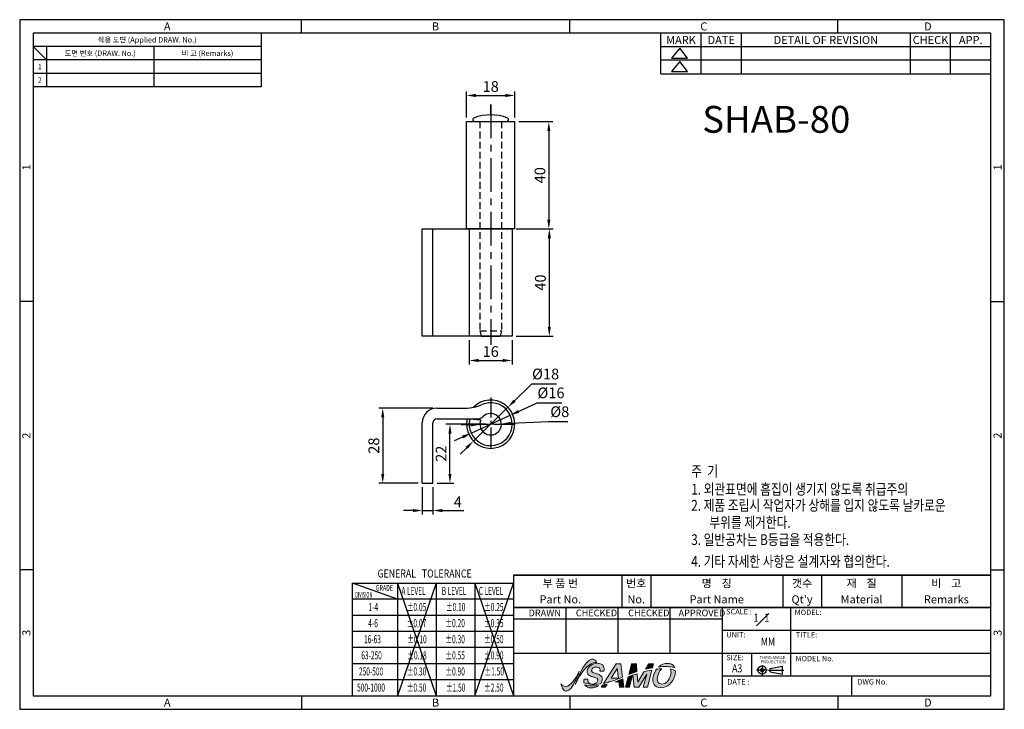
# Model space of a CAD drawing. Extents: x 0 to 367, y 0 to 257.
import ezdxf
from ezdxf.enums import TextEntityAlignment as Align

# ---------------------------------------------------------------- set-up
doc = ezdxf.new("R2010")
doc.units = 0
doc.header["$LTSCALE"] = 10
doc.header["$MEASUREMENT"] = 0
for name, pattern in [('AUSGEZOGEN', [0]), ('CENTER', [2, 1.25, -0.25, 0.25, -0.25]), ('CENTER2', [1.125, 0.75, -0.125, 0.125, -0.125]), ('HIDDEN', [0.375, 0.25, -0.125])]:
    doc.linetypes.add(name, pattern=pattern)
doc.layers.get('0').update_dxf_attribs({"linetype": 'CONTINUOUS'})
doc.layers.get('Defpoints').update_dxf_attribs({"linetype": 'CONTINUOUS'})
doc.layers.add('레이어 1', color=7, linetype='CONTINUOUS', lineweight=0)
doc.styles.get("Standard").update_dxf_attribs({"font": 'BareunDotum1.ttf', "width": 0.8})
doc.styles.add('style1', font='gulim.ttc')
doc.styles.add('TXT', font='simplex.shx', dxfattribs={"bigfont": 'whgtxt.shx'})
doc.dimstyles.get("Standard").update_dxf_attribs({"dimtxt": 2.5, "dimasz": 2.5, "dimexe": 1, "dimexo": 1, "dimgap": 0.8, "dimtad": 1, "dimtoh": 1, "dimdec": 4, "dimdsep": 46, "dimtxsty": 'Standard', "dimcen": 0, "dimclrd": 6, "dimclre": 6, "dimazin": 2, "dimtfac": 1, "dimtdec": 4, "dimtmove": 0, "dimatfit": 3, "dimfxl": 1, "dimtolj": 1, "dimtzin": 0, "dimarcsym": 0})

# ---------------------------------------------------------------- blocks, each defined once
blk = doc.blocks.new('*D1')
at = {"color": 6, "lineweight": -2}
for p, q in [((154.05, 112.25), (133.82, 112.25)), ((135.32, 108.75), (135.32, 87.75)), ((148.55, 84.25), (133.82, 84.25))]:
    blk.add_line(p, q, dxfattribs=at)
at = {"color": 6}
for points in [[(135.9, 108.75), (134.73, 108.75), (135.32, 112.25)], [(134.73, 87.75), (135.9, 87.75), (135.32, 84.25)]]:
    blk.add_solid(points, dxfattribs=at)
at = {"layer": 'Defpoints', "color": 0}
for p in [(155.55, 112.25), (135.32, 84.25), (150.05, 84.25)]:
    blk.add_point(p, dxfattribs=at)
at = {"color": 0, "insert": (131.99, 98.25), "char_height": 4, "attachment_point": 5, "rotation": 90}
blk.add_mtext('\\A1;28', dxfattribs=at)
blk = doc.blocks.new('_DotSmall')
at = {"color": 0, "linetype": 'ByBlock', "const_width": 0.5}
blk.add_lwpolyline([(-0.0625, 0, 1), (0.0625, 0, 1)], format="xyb", close=True, dxfattribs=at)
blk = doc.blocks.new('*D2')
at = {"color": 6, "lineweight": -2}
for p, q in [((150.05, 82.75), (150.05, 72.57)), ((154.05, 82.75), (154.05, 72.57)), ((146.55, 74.07), (143.05, 74.07)), ((150.05, 74.07), (154.05, 74.07)), ((157.55, 74.07), (165.6, 74.07))]:
    blk.add_line(p, q, dxfattribs=at)
at = {"color": 6}
for points in [[(146.55, 73.48), (146.55, 74.65), (150.05, 74.07)], [(157.55, 74.65), (157.55, 73.48), (154.05, 74.07)]]:
    blk.add_solid(points, dxfattribs=at)
at = {"layer": 'Defpoints', "color": 0}
for p in [(150.05, 84.25), (154.05, 84.25), (154.05, 74.07)]:
    blk.add_point(p, dxfattribs=at)
at = {"color": 0, "insert": (163.33, 77.32), "char_height": 4, "attachment_point": 5}
blk.add_mtext('\\A1;4', dxfattribs=at)
blk = doc.blocks.new('*D3')
at = {"color": 6, "lineweight": -2}
for p, q in [((186.05, 219.03), (198.73, 219.03)), ((197.23, 215.53), (197.23, 182.53)), ((186.05, 179.03), (198.73, 179.03))]:
    blk.add_line(p, q, dxfattribs=at)
at = {"color": 6}
for points in [[(197.81, 215.53), (196.65, 215.53), (197.23, 219.03)], [(196.65, 182.53), (197.81, 182.53), (197.23, 179.03)]]:
    blk.add_solid(points, dxfattribs=at)
at = {"layer": 'Defpoints', "color": 0}
for p in [(184.55, 219.03), (184.55, 179.03), (197.23, 179.03)]:
    blk.add_point(p, dxfattribs=at)
at = {"color": 0, "insert": (193.9, 199.03), "char_height": 4, "attachment_point": 5, "rotation": 90}
blk.add_mtext('\\A1;40', dxfattribs=at)
blk = doc.blocks.new('*D4')
at = {"color": 6, "lineweight": -2}
for p, q in [((185.05, 179.03), (198.9, 179.03)), ((197.4, 175.53), (197.4, 142.53)), ((185.05, 139.03), (198.9, 139.03))]:
    blk.add_line(p, q, dxfattribs=at)
at = {"color": 6}
for points in [[(197.99, 175.53), (196.82, 175.53), (197.4, 179.03)], [(196.82, 142.53), (197.99, 142.53), (197.4, 139.03)]]:
    blk.add_solid(points, dxfattribs=at)
at = {"layer": 'Defpoints', "color": 0}
for p in [(183.55, 179.03), (183.55, 139.03), (197.4, 139.03)]:
    blk.add_point(p, dxfattribs=at)
at = {"color": 0, "insert": (194.08, 159.03), "char_height": 4, "attachment_point": 5, "rotation": 90}
blk.add_mtext('\\A1;40', dxfattribs=at)
blk = doc.blocks.new('*D5')
at = {"color": 6, "lineweight": -2}
for p, q in [((166.55, 220.53), (166.55, 230.26)), ((170.05, 228.76), (181.05, 228.76)), ((184.55, 220.53), (184.55, 230.26))]:
    blk.add_line(p, q, dxfattribs=at)
at = {"color": 6}
for points in [[(170.05, 229.35), (170.05, 228.18), (166.55, 228.76)], [(181.05, 228.18), (181.05, 229.35), (184.55, 228.76)]]:
    blk.add_solid(points, dxfattribs=at)
at = {"layer": 'Defpoints', "color": 0}
for p in [(184.55, 228.76), (166.55, 219.03), (184.55, 219.03)]:
    blk.add_point(p, dxfattribs=at)
at = {"color": 0, "insert": (175.55, 232.09), "char_height": 4, "attachment_point": 5}
blk.add_mtext('\\A1;18', dxfattribs=at)
blk = doc.blocks.new('*D6')
at = {"color": 6, "lineweight": -2}
for p, q in [((167.55, 137.53), (167.55, 128.5)), ((183.55, 137.53), (183.55, 128.5)), ((171.05, 130), (180.05, 130))]:
    blk.add_line(p, q, dxfattribs=at)
at = {"color": 6}
for points in [[(171.05, 130.58), (171.05, 129.42), (167.55, 130)], [(180.05, 129.42), (180.05, 130.58), (183.55, 130)]]:
    blk.add_solid(points, dxfattribs=at)
at = {"layer": 'Defpoints', "color": 0}
for p in [(167.55, 139.03), (183.55, 139.03), (183.55, 130)]:
    blk.add_point(p, dxfattribs=at)
at = {"color": 0, "insert": (175.55, 133.33), "char_height": 4, "attachment_point": 5}
blk.add_mtext('\\A1;16', dxfattribs=at)
blk = doc.blocks.new('*D7')
at = {"color": 6, "lineweight": -2}
for p, q in [((190.73, 121.15), (184.47, 115.01)), ((200.14, 121.15), (190.73, 121.15)), ((169.13, 99.95), (181.98, 112.56)), ((166.63, 97.5), (164.13, 95.05))]:
    blk.add_line(p, q, dxfattribs=at)
at = {"color": 6}
for points in [[(184.06, 115.43), (184.88, 114.59), (181.98, 112.56)], [(167.04, 97.08), (166.22, 97.91), (169.13, 99.95)]]:
    blk.add_solid(points, dxfattribs=at)
at = {"layer": 'Defpoints', "color": 0}
for p in [(181.98, 112.56), (169.13, 99.95)]:
    blk.add_point(p, dxfattribs=at)
at = {"color": 0, "insert": (196.03, 124.96), "char_height": 4, "attachment_point": 5}
blk.add_mtext('\\A1;%%c18', dxfattribs=at)
blk = doc.blocks.new('*D8')
at = {"color": 6, "lineweight": -2}
for p, q in [((192.74, 114.12), (186.01, 111.04)), ((202.12, 114.12), (192.74, 114.12)), ((168.28, 102.92), (182.83, 109.58)), ((165.1, 101.47), (161.91, 100.01))]:
    blk.add_line(p, q, dxfattribs=at)
at = {"color": 6}
for points in [[(185.77, 111.57), (186.25, 110.51), (182.83, 109.58)], [(165.34, 100.94), (164.85, 102), (168.28, 102.92)]]:
    blk.add_solid(points, dxfattribs=at)
at = {"layer": 'Defpoints', "color": 0}
for p in [(182.83, 109.58), (168.28, 102.92)]:
    blk.add_point(p, dxfattribs=at)
at = {"color": 0, "insert": (198.03, 117.93), "char_height": 4, "attachment_point": 5}
blk.add_mtext('\\A1;%%c16', dxfattribs=at)
blk = doc.blocks.new('*D9')
at = {"color": 6, "lineweight": -2}
for p, q in [((197.16, 107.09), (183.05, 106.54)), ((204.26, 107.09), (197.16, 107.09)), ((168.06, 105.96), (164.56, 105.83)), ((171.56, 106.1), (179.55, 106.41))]:
    blk.add_line(p, q, dxfattribs=at)
at = {"color": 6}
for points in [[(168.08, 105.38), (168.04, 106.55), (171.56, 106.1)], [(183.02, 107.13), (183.07, 105.96), (179.55, 106.41)]]:
    blk.add_solid(points, dxfattribs=at)
at = {"layer": 'Defpoints', "color": 0}
for p in [(171.56, 106.1), (179.55, 106.41)]:
    blk.add_point(p, dxfattribs=at)
at = {"color": 0, "insert": (201.31, 110.91), "char_height": 4, "attachment_point": 5}
blk.add_mtext('\\A1;%%c8', dxfattribs=at)
blk = doc.blocks.new('*D10')
at = {"color": 6, "lineweight": -2}
for p, q in [((174.05, 106.25), (158.88, 106.25)), ((160.38, 87.75), (160.38, 102.75)), ((155.55, 84.25), (161.88, 84.25))]:
    blk.add_line(p, q, dxfattribs=at)
at = {"color": 6}
for points in [[(160.96, 102.75), (159.79, 102.75), (160.38, 106.25)], [(159.79, 87.75), (160.96, 87.75), (160.38, 84.25)]]:
    blk.add_solid(points, dxfattribs=at)
at = {"layer": 'Defpoints', "color": 0}
for p in [(160.38, 106.25), (175.55, 106.25), (154.05, 84.25)]:
    blk.add_point(p, dxfattribs=at)
at = {"color": 0, "insert": (157.08, 95.25), "char_height": 4, "attachment_point": 5, "rotation": 90}
blk.add_mtext('\\A1;22', dxfattribs=at)
blk = doc.blocks.new('Block_1')
at = {"layer": '레이어 1'}
h = blk.add_hatch(color=253, dxfattribs=at)
h.dxf.hatch_style = 2
edge = h.paths.add_edge_path()
edge.add_spline(control_points=[(89.03, -153.11), (89.03, -153.11), (91.34, -146.85), (93.62, -144.67), (95.89, -142.49), (97.05, -144.73), (97.13, -144.95), (97.13, -144.95), (93.38, -143.76), (89.03, -153.11)], knot_values=[0, 0, 0, 0, 1, 1, 1, 2, 2, 2, 3, 3, 3, 3], degree=3, periodic=0)
h = blk.add_hatch(color=253, dxfattribs=at)
h.dxf.hatch_style = 2
edge = h.paths.add_edge_path()
edge.add_spline(control_points=[(83.67, -152.86), (83.67, -152.86), (84.47, -154.1), (85.88, -153.86), (87.29, -153.61), (88.99, -151.43), (90.53, -148.21), (90.53, -148.21), (88.2, -155.66), (85.69, -155.62), (85.69, -155.62), (84.49, -155.78), (83.67, -152.86)], knot_values=[0, 0, 0, 0, 1, 1, 1, 2, 2, 2, 3, 3, 3, 4, 4, 4, 4], degree=3, periodic=0)
for points, knots in [([(89.03, -153.11), (89.03, -153.11), (91.34, -146.85), (93.62, -144.67), (95.89, -142.49), (97.05, -144.73), (97.13, -144.95), (97.13, -144.95), (93.38, -143.76), (89.03, -153.11)], [0, 0, 0, 0, 1, 1, 1, 2, 2, 2, 3, 3, 3, 3]), ([(83.67, -152.86), (83.67, -152.86), (84.47, -154.1), (85.88, -153.86), (87.29, -153.61), (88.99, -151.43), (90.53, -148.21), (90.53, -148.21), (88.2, -155.66), (85.69, -155.62), (85.69, -155.62), (84.49, -155.78), (83.67, -152.86)], [0, 0, 0, 0, 1, 1, 1, 2, 2, 2, 3, 3, 3, 4, 4, 4, 4])]:
    blk.add_open_spline(points, degree=3, knots=knots, dxfattribs=at)
blk = doc.blocks.new('Block_2')
at = {"layer": '레이어 1'}
h = blk.add_hatch(color=253, dxfattribs=at)
h.dxf.hatch_style = 2
edge = h.paths.add_edge_path()
edge.add_spline(control_points=[(107.76, -154.14), (107.76, -154.14), (109.25, -154.14), (109.25, -154.14), (109.25, -154.14), (110.42, -149.7), (110.42, -149.7), (109.89, -149.88), (109.34, -150.06), (108.78, -150.27), (108.78, -150.27), (107.76, -154.14), (107.76, -154.14)], knot_values=[0, 0, 0, 0, 1, 1, 1, 2, 2, 2, 3, 3, 3, 4, 4, 4, 4], degree=3, periodic=0)
h = blk.add_hatch(color=253, dxfattribs=at)
h.dxf.hatch_style = 2
edge = h.paths.add_edge_path()
edge.add_spline(control_points=[(112.36, -152.23), (112.36, -152.23), (112.13, -149.15), (112.13, -149.15), (111.63, -149.3), (111.1, -149.47), (110.56, -149.65), (110.56, -149.65), (110.97, -154.15), (110.97, -154.15), (110.97, -154.15), (112.72, -154.15), (112.72, -154.15), (112.72, -154.15), (115.73, -149.25), (115.73, -149.25), (115.73, -149.25), (114.44, -154.14), (114.44, -154.14), (114.44, -154.14), (115.94, -154.14), (115.94, -154.14), (115.94, -154.14), (117.61, -147.75), (117.61, -147.75), (116.7, -147.93), (115.71, -148.15), (114.63, -148.43), (114.63, -148.43), (112.36, -152.23), (112.36, -152.23)], knot_values=[0, 0, 0, 0, 1, 1, 1, 2, 2, 2, 3, 3, 3, 4, 4, 4, 5, 5, 5, 6, 6, 6, 7, 7, 7, 8, 8, 8, 9, 9, 9, 10, 10, 10, 10], degree=3, periodic=0)
h = blk.add_hatch(color=253, dxfattribs=at)
h.dxf.hatch_style = 2
edge = h.paths.add_edge_path()
edge.add_spline(control_points=[(124.55, -147.56), (124.82, -148.16), (124.83, -148.91), (124.59, -149.82), (124.35, -150.75), (123.93, -151.52), (123.35, -152.11), (122.76, -152.71), (122.1, -153.01), (121.37, -153.01), (120.62, -153.01), (120.12, -152.71), (119.85, -152.11), (119.59, -151.52), (119.58, -150.75), (119.83, -149.82), (120.07, -148.91), (120.48, -148.16), (121.05, -147.56), (121.15, -147.46), (121.26, -147.37), (121.37, -147.28), (120.75, -147.31), (120.07, -147.37), (119.33, -147.47), (118.83, -148.15), (118.46, -148.93), (118.23, -149.82), (117.87, -151.17), (117.95, -152.27), (118.44, -153.12), (118.94, -153.96), (119.79, -154.39), (121, -154.39), (122.22, -154.39), (123.29, -153.96), (124.23, -153.12), (125.17, -152.27), (125.82, -151.17), (126.18, -149.82), (126.35, -149.18), (126.42, -148.59), (126.39, -148.06), (125.96, -147.82), (125.34, -147.59), (124.48, -147.43), (124.5, -147.48), (124.53, -147.52), (124.55, -147.56)], knot_values=[0, 0, 0, 0, 1, 1, 1, 2, 2, 2, 3, 3, 3, 4, 4, 4, 5, 5, 5, 6, 6, 6, 7, 7, 7, 8, 8, 8, 9, 9, 9, 10, 10, 10, 11, 11, 11, 12, 12, 12, 13, 13, 13, 14, 14, 14, 15, 15, 15, 16, 16, 16, 16], degree=3, periodic=0)
h = blk.add_hatch(color=253, dxfattribs=at)
h.dxf.hatch_style = 2
edge = h.paths.add_edge_path()
edge.add_spline(control_points=[(92.65, -153.32), (92.66, -153.33), (92.67, -153.35), (92.68, -153.37), (93.14, -154.07), (93.92, -154.41), (95.02, -154.41), (96.03, -154.41), (96.9, -154.17), (97.61, -153.67), (97.65, -153.64), (97.7, -153.6), (97.74, -153.57), (96.01, -153.75), (94.25, -153.72), (92.65, -153.32)], knot_values=[0, 0, 0, 0, 1, 1, 1, 2, 2, 2, 3, 3, 3, 4, 4, 4, 5, 5, 5, 5], degree=3, periodic=0)
h = blk.add_hatch(color=253, dxfattribs=at)
h.dxf.hatch_style = 2
edge = h.paths.add_edge_path()
edge.add_spline(control_points=[(98.72, -154.16), (98.72, -154.16), (100.27, -154.16), (100.27, -154.16), (100.27, -154.16), (101.02, -152.99), (101.02, -152.99), (100.44, -153.13), (99.84, -153.26), (99.23, -153.36), (99.23, -153.36), (98.72, -154.16), (98.72, -154.16)], knot_values=[0, 0, 0, 0, 1, 1, 1, 2, 2, 2, 3, 3, 3, 4, 4, 4, 4], degree=3, periodic=0)
h = blk.add_hatch(color=253, dxfattribs=at)
h.dxf.hatch_style = 2
edge = h.paths.add_edge_path()
edge.add_spline(control_points=[(105.31, -152.19), (105.31, -152.19), (105.54, -154.15), (105.54, -154.15), (105.54, -154.15), (107.12, -154.15), (107.12, -154.15), (107.12, -154.15), (106.75, -151.09), (106.75, -151.09), (106.06, -151.38), (105.04, -151.79), (103.83, -152.19), (103.83, -152.19), (105.31, -152.19), (105.31, -152.19)], knot_values=[0, 0, 0, 0, 1, 1, 1, 2, 2, 2, 3, 3, 3, 4, 4, 4, 5, 5, 5, 5], degree=3, periodic=0)
for points, knots in [([(107.76, -154.14), (107.76, -154.14), (109.25, -154.14), (109.25, -154.14), (109.25, -154.14), (110.42, -149.7), (110.42, -149.7), (109.89, -149.88), (109.34, -150.06), (108.78, -150.27), (108.78, -150.27), (107.76, -154.14), (107.76, -154.14)], [0, 0, 0, 0, 1, 1, 1, 2, 2, 2, 3, 3, 3, 4, 4, 4, 4]), ([(112.36, -152.23), (112.36, -152.23), (112.13, -149.15), (112.13, -149.15), (111.63, -149.3), (111.1, -149.47), (110.56, -149.65), (110.56, -149.65), (110.97, -154.15), (110.97, -154.15), (110.97, -154.15), (112.72, -154.15), (112.72, -154.15), (112.72, -154.15), (115.73, -149.25), (115.73, -149.25), (115.73, -149.25), (114.44, -154.14), (114.44, -154.14), (114.44, -154.14), (115.94, -154.14), (115.94, -154.14), (115.94, -154.14), (117.61, -147.75), (117.61, -147.75), (116.7, -147.93), (115.71, -148.15), (114.63, -148.43), (114.63, -148.43), (112.36, -152.23), (112.36, -152.23)], [0, 0, 0, 0, 1, 1, 1, 2, 2, 2, 3, 3, 3, 4, 4, 4, 5, 5, 5, 6, 6, 6, 7, 7, 7, 8, 8, 8, 9, 9, 9, 10, 10, 10, 10]), ([(124.55, -147.56), (124.82, -148.16), (124.83, -148.91), (124.59, -149.82), (124.35, -150.75), (123.93, -151.52), (123.35, -152.11), (122.76, -152.71), (122.1, -153.01), (121.37, -153.01), (120.62, -153.01), (120.12, -152.71), (119.85, -152.11), (119.59, -151.52), (119.58, -150.75), (119.83, -149.82), (120.07, -148.91), (120.48, -148.16), (121.05, -147.56), (121.15, -147.46), (121.26, -147.37), (121.37, -147.28), (120.75, -147.31), (120.07, -147.37), (119.33, -147.47), (118.83, -148.15), (118.46, -148.93), (118.23, -149.82), (117.87, -151.17), (117.95, -152.27), (118.44, -153.12), (118.94, -153.96), (119.79, -154.39), (121, -154.39), (122.22, -154.39), (123.29, -153.96), (124.23, -153.12), (125.17, -152.27), (125.82, -151.17), (126.18, -149.82), (126.35, -149.18), (126.42, -148.59), (126.39, -148.06), (125.96, -147.82), (125.34, -147.59), (124.48, -147.43), (124.5, -147.48), (124.53, -147.52), (124.55, -147.56)], [0, 0, 0, 0, 1, 1, 1, 2, 2, 2, 3, 3, 3, 4, 4, 4, 5, 5, 5, 6, 6, 6, 7, 7, 7, 8, 8, 8, 9, 9, 9, 10, 10, 10, 11, 11, 11, 12, 12, 12, 13, 13, 13, 14, 14, 14, 15, 15, 15, 16, 16, 16, 16]), ([(92.65, -153.32), (92.66, -153.33), (92.67, -153.35), (92.68, -153.37), (93.14, -154.07), (93.92, -154.41), (95.02, -154.41), (96.03, -154.41), (96.9, -154.17), (97.61, -153.67), (97.65, -153.64), (97.7, -153.6), (97.74, -153.57), (96.01, -153.75), (94.25, -153.72), (92.65, -153.32)], [0, 0, 0, 0, 1, 1, 1, 2, 2, 2, 3, 3, 3, 4, 4, 4, 5, 5, 5, 5]), ([(98.72, -154.16), (98.72, -154.16), (100.27, -154.16), (100.27, -154.16), (100.27, -154.16), (101.02, -152.99), (101.02, -152.99), (100.44, -153.13), (99.84, -153.26), (99.23, -153.36), (99.23, -153.36), (98.72, -154.16), (98.72, -154.16)], [0, 0, 0, 0, 1, 1, 1, 2, 2, 2, 3, 3, 3, 4, 4, 4, 4]), ([(105.31, -152.19), (105.31, -152.19), (105.54, -154.15), (105.54, -154.15), (105.54, -154.15), (107.12, -154.15), (107.12, -154.15), (107.12, -154.15), (106.75, -151.09), (106.75, -151.09), (106.06, -151.38), (105.04, -151.79), (103.83, -152.19), (103.83, -152.19), (105.31, -152.19), (105.31, -152.19)], [0, 0, 0, 0, 1, 1, 1, 2, 2, 2, 3, 3, 3, 4, 4, 4, 5, 5, 5, 5])]:
    blk.add_open_spline(points, degree=3, knots=knots, dxfattribs=at)
blk = doc.blocks.new('Block_3')
at = {"layer": '레이어 1'}
h = blk.add_hatch(color=253, dxfattribs=at)
h.dxf.hatch_style = 2
edge = h.paths.add_edge_path()
edge.add_spline(control_points=[(98.41, -152.96), (98.68, -152.65), (98.88, -152.31), (99.01, -151.96), (99.2, -151.42), (99.22, -150.95), (99.06, -150.56), (98.9, -150.16), (98.64, -149.86), (98.29, -149.65), (97.88, -149.41), (97.47, -149.24), (97.05, -149.14), (96.62, -149.04), (96.27, -148.94), (95.99, -148.83), (95.73, -148.72), (95.51, -148.58), (95.32, -148.41), (95.13, -148.24), (95.09, -148.01), (95.19, -147.71), (95.27, -147.46), (95.45, -147.22), (95.72, -147), (96, -146.78), (96.42, -146.66), (97, -146.66), (97.57, -146.66), (97.95, -146.81), (98.14, -147.11), (98.33, -147.4), (98.38, -147.74), (98.28, -148.13), (98.28, -148.13), (99.76, -148.13), (99.76, -148.13), (99.93, -147.62), (99.87, -147.02), (99.57, -146.31), (99.26, -145.61), (98.52, -145.26), (97.35, -145.26), (96.31, -145.26), (95.47, -145.51), (94.83, -146.02), (94.2, -146.54), (93.79, -147.06), (93.61, -147.61), (93.41, -148.19), (93.42, -148.68), (93.63, -149.07), (93.84, -149.46), (94.2, -149.76), (94.69, -149.98), (95.09, -150.17), (95.48, -150.3), (95.88, -150.37), (96.27, -150.43), (96.62, -150.57), (96.95, -150.76), (97.19, -150.88), (97.36, -151.04), (97.45, -151.25), (97.55, -151.45), (97.53, -151.69), (97.4, -151.97), (97.25, -152.28), (97, -152.53), (96.67, -152.72), (96.34, -152.91), (95.91, -153.01), (95.39, -153.01), (94.82, -153.01), (94.38, -152.83), (94.08, -152.48), (93.78, -152.13), (93.69, -151.71), (93.82, -151.22), (93.82, -151.22), (92.34, -151.22), (92.34, -151.22), (92.2, -151.66), (92.19, -152.1), (92.3, -152.52), (93.35, -152.9), (95.36, -153.36), (98.41, -152.96)], knot_values=[0, 0, 0, 0, 1, 1, 1, 2, 2, 2, 3, 3, 3, 4, 4, 4, 5, 5, 5, 6, 6, 6, 7, 7, 7, 8, 8, 8, 9, 9, 9, 10, 10, 10, 11, 11, 11, 12, 12, 12, 13, 13, 13, 14, 14, 14, 15, 15, 15, 16, 16, 16, 17, 17, 17, 18, 18, 18, 19, 19, 19, 20, 20, 20, 21, 21, 21, 22, 22, 22, 23, 23, 23, 24, 24, 24, 25, 25, 25, 26, 26, 26, 27, 27, 27, 28, 28, 28, 29, 29, 29, 29], degree=3, periodic=0)
h = blk.add_hatch(color=253, dxfattribs=at)
h.dxf.hatch_style = 2
edge = h.paths.add_edge_path()
edge.add_spline(control_points=[(104.74, -147.25), (104.74, -147.25), (105.14, -150.82), (105.14, -150.82), (105.14, -150.82), (102.43, -150.82), (102.43, -150.82), (102.43, -150.82), (104.74, -147.25), (104.74, -147.25)], knot_values=[0, 0, 0, 0, 1, 1, 1, 2, 2, 2, 3, 3, 3, 3], degree=3, periodic=0)
edge = h.paths.add_edge_path()
edge.add_spline(control_points=[(101.54, -152.19), (101.54, -152.19), (101.98, -152.19), (101.98, -152.19), (103.39, -151.77), (104.95, -151.2), (106.67, -150.41), (106.67, -150.41), (106.07, -145.48), (106.07, -145.48), (106.07, -145.48), (104.33, -145.48), (104.33, -145.48), (104.33, -145.48), (99.62, -152.76), (99.62, -152.76), (100.19, -152.65), (100.8, -152.51), (101.44, -152.34), (101.44, -152.34), (101.54, -152.19), (101.54, -152.19)], knot_values=[0, 0, 0, 0, 1, 1, 1, 2, 2, 2, 3, 3, 3, 4, 4, 4, 5, 5, 5, 6, 6, 6, 7, 7, 7, 7], degree=3, periodic=0)
h = blk.add_hatch(color=253, dxfattribs=at)
h.dxf.hatch_style = 2
edge = h.paths.add_edge_path()
edge.add_spline(control_points=[(111.85, -145.49), (111.85, -145.49), (110.04, -145.49), (110.04, -145.49), (110.04, -145.49), (109, -149.44), (109, -149.44), (109.82, -149.12), (110.87, -148.74), (112.07, -148.36), (112.07, -148.36), (111.85, -145.49), (111.85, -145.49)], knot_values=[0, 0, 0, 0, 1, 1, 1, 2, 2, 2, 3, 3, 3, 4, 4, 4, 4], degree=3, periodic=0)
h = blk.add_hatch(color=253, dxfattribs=at)
h.dxf.hatch_style = 2
edge = h.paths.add_edge_path()
edge.add_spline(control_points=[(118.2, -145.49), (118.2, -145.49), (116.39, -145.49), (116.39, -145.49), (116.39, -145.49), (115.21, -147.47), (115.21, -147.47), (116.06, -147.26), (116.94, -147.07), (117.83, -146.91), (117.83, -146.91), (118.2, -145.49), (118.2, -145.49)], knot_values=[0, 0, 0, 0, 1, 1, 1, 2, 2, 2, 3, 3, 3, 4, 4, 4, 4], degree=3, periodic=0)
h = blk.add_hatch(color=253, dxfattribs=at)
h.dxf.hatch_style = 2
edge = h.paths.add_edge_path()
edge.add_spline(control_points=[(126.14, -146.88), (126.09, -146.76), (126.03, -146.65), (125.97, -146.54), (125.47, -145.69), (124.62, -145.27), (123.41, -145.27), (122.2, -145.27), (121.12, -145.69), (120.18, -146.54), (120.16, -146.55), (120.15, -146.57), (120.13, -146.58), (122.25, -146.37), (124.33, -146.4), (126.14, -146.88)], knot_values=[0, 0, 0, 0, 1, 1, 1, 2, 2, 2, 3, 3, 3, 4, 4, 4, 5, 5, 5, 5], degree=3, periodic=0)
for points, knots in [([(98.41, -152.96), (98.68, -152.65), (98.88, -152.31), (99.01, -151.96), (99.2, -151.42), (99.22, -150.95), (99.06, -150.56), (98.9, -150.16), (98.64, -149.86), (98.29, -149.65), (97.88, -149.41), (97.47, -149.24), (97.05, -149.14), (96.62, -149.04), (96.27, -148.94), (95.99, -148.83), (95.73, -148.72), (95.51, -148.58), (95.32, -148.41), (95.13, -148.24), (95.09, -148.01), (95.19, -147.71), (95.27, -147.46), (95.45, -147.22), (95.72, -147), (96, -146.78), (96.42, -146.66), (97, -146.66), (97.57, -146.66), (97.95, -146.81), (98.14, -147.11), (98.33, -147.4), (98.38, -147.74), (98.28, -148.13), (98.28, -148.13), (99.76, -148.13), (99.76, -148.13), (99.93, -147.62), (99.87, -147.02), (99.57, -146.31), (99.26, -145.61), (98.52, -145.26), (97.35, -145.26), (96.31, -145.26), (95.47, -145.51), (94.83, -146.02), (94.2, -146.54), (93.79, -147.06), (93.61, -147.61), (93.41, -148.19), (93.42, -148.68), (93.63, -149.07), (93.84, -149.46), (94.2, -149.76), (94.69, -149.98), (95.09, -150.17), (95.48, -150.3), (95.88, -150.37), (96.27, -150.43), (96.62, -150.57), (96.95, -150.76), (97.19, -150.88), (97.36, -151.04), (97.45, -151.25), (97.55, -151.45), (97.53, -151.69), (97.4, -151.97), (97.25, -152.28), (97, -152.53), (96.67, -152.72), (96.34, -152.91), (95.91, -153.01), (95.39, -153.01), (94.82, -153.01), (94.38, -152.83), (94.08, -152.48), (93.78, -152.13), (93.69, -151.71), (93.82, -151.22), (93.82, -151.22), (92.34, -151.22), (92.34, -151.22), (92.2, -151.66), (92.19, -152.1), (92.3, -152.52), (93.35, -152.9), (95.36, -153.36), (98.41, -152.96)], [0, 0, 0, 0, 1, 1, 1, 2, 2, 2, 3, 3, 3, 4, 4, 4, 5, 5, 5, 6, 6, 6, 7, 7, 7, 8, 8, 8, 9, 9, 9, 10, 10, 10, 11, 11, 11, 12, 12, 12, 13, 13, 13, 14, 14, 14, 15, 15, 15, 16, 16, 16, 17, 17, 17, 18, 18, 18, 19, 19, 19, 20, 20, 20, 21, 21, 21, 22, 22, 22, 23, 23, 23, 24, 24, 24, 25, 25, 25, 26, 26, 26, 27, 27, 27, 28, 28, 28, 29, 29, 29, 29]), ([(101.54, -152.19), (101.54, -152.19), (101.98, -152.19), (101.98, -152.19), (103.39, -151.77), (104.95, -151.2), (106.67, -150.41), (106.67, -150.41), (106.07, -145.48), (106.07, -145.48), (106.07, -145.48), (104.33, -145.48), (104.33, -145.48), (104.33, -145.48), (99.62, -152.76), (99.62, -152.76), (100.19, -152.65), (100.8, -152.51), (101.44, -152.34), (101.44, -152.34), (101.54, -152.19), (101.54, -152.19)], [0, 0, 0, 0, 1, 1, 1, 2, 2, 2, 3, 3, 3, 4, 4, 4, 5, 5, 5, 6, 6, 6, 7, 7, 7, 7]), ([(111.85, -145.49), (111.85, -145.49), (110.04, -145.49), (110.04, -145.49), (110.04, -145.49), (109, -149.44), (109, -149.44), (109.82, -149.12), (110.87, -148.74), (112.07, -148.36), (112.07, -148.36), (111.85, -145.49), (111.85, -145.49)], [0, 0, 0, 0, 1, 1, 1, 2, 2, 2, 3, 3, 3, 4, 4, 4, 4]), ([(118.2, -145.49), (118.2, -145.49), (116.39, -145.49), (116.39, -145.49), (116.39, -145.49), (115.21, -147.47), (115.21, -147.47), (116.06, -147.26), (116.94, -147.07), (117.83, -146.91), (117.83, -146.91), (118.2, -145.49), (118.2, -145.49)], [0, 0, 0, 0, 1, 1, 1, 2, 2, 2, 3, 3, 3, 4, 4, 4, 4]), ([(126.14, -146.88), (126.09, -146.76), (126.03, -146.65), (125.97, -146.54), (125.47, -145.69), (124.62, -145.27), (123.41, -145.27), (122.2, -145.27), (121.12, -145.69), (120.18, -146.54), (120.16, -146.55), (120.15, -146.57), (120.13, -146.58), (122.25, -146.37), (124.33, -146.4), (126.14, -146.88)], [0, 0, 0, 0, 1, 1, 1, 2, 2, 2, 3, 3, 3, 4, 4, 4, 5, 5, 5, 5]), ([(104.74, -147.25), (104.74, -147.25), (105.14, -150.82), (105.14, -150.82), (105.14, -150.82), (102.43, -150.82), (102.43, -150.82), (102.43, -150.82), (104.74, -147.25), (104.74, -147.25)], [0, 0, 0, 0, 1, 1, 1, 2, 2, 2, 3, 3, 3, 3])]:
    blk.add_open_spline(points, degree=3, knots=knots, dxfattribs=at)
blk = doc.blocks.new('Block_0')
at = {"layer": '레이어 1'}
for name in ['Block_1', 'Block_3', 'Block_2']:
    blk.add_blockref(name, (0, 0), dxfattribs=at)

msp = doc.modelspace()

# ---------------------------------------------------------------- linework, layer by layer
at = {"color": 3}
for p, q in [((367, 257), (0, 257)), ((0, 257), (0, 0)), ((105, 252), (105, 257)), ((205, 252), (205, 257)), ((305, 252), (305, 257)), ((367, 0), (367, 257)), ((362, 252), (5, 252)), ((5, 252), (5, 5)), ((90, 252), (90, 232)), ((238.984, 236.881), (238.984, 252)), ((253.984, 236.881), (253.984, 252)), ((362, 5), (362, 252)), ((90, 247), (5, 247)), ((10, 242), (5, 247)), ((10, 247), (10, 232)), ((361.984, 246.881), (238.984, 246.881)), ((246.049, 246.379), (242.961, 242.613)), ((248.946, 242.613), (246.049, 246.379)), ((242.961, 242.613), (248.946, 242.613)), ((90, 242), (5, 242)), ((246.049, 241.469), (242.961, 237.703)), ((248.946, 237.703), (246.049, 241.469)), ((238.984, 236.881), (362, 236.881)), ((242.961, 237.703), (248.946, 237.703)), ((90, 232), (5, 232)), ((175.552, 221.527), (175.552, 225.357)), ((5, 152), (0, 152)), ((362, 152), (367, 152)), ((5, 52), (0, 52)), ((362, 52), (367, 52)), ((184, 49.975), (362, 49.975)), ((362, 37.975), (184, 37.975)), ((5, 5), (362, 5)), ((105, 5), (105, 0)), ((205, 5), (205, 0)), ((305, 5), (305, 0)), ((0, 0), (367, 0))]:
    msp.add_line(p, q, dxfattribs=at)
at = {"color": 5}
for p, q in [((268.984, 236.881), (268.984, 252)), ((331.984, 236.881), (331.984, 252)), ((346.984, 236.881), (346.984, 252)), ((50, 247), (50, 232)), ((361.984, 241.881), (238.984, 241.881)), ((90, 237), (5, 237)), ((362, 49.975), (184, 49.975)), ((224.4, 49.975), (224.4, 37.975)), ((235.2, 49.975), (235.2, 37.975)), ((284.4, 49.975), (284.4, 37.975)), ((298.8, 49.975), (298.8, 37.975)), ((328.8, 49.975), (328.8, 37.975)), ((140.8, 41), (124, 47)), ((155.2, 47), (140.8, 5)), ((140.8, 47), (155.2, 5)), ((155.2, 47), (155.2, 5)), ((169.6, 47), (169.6, 5)), ((169.6, 47), (184, 5)), ((169.6, 5), (184, 47)), ((203.505, 37.975), (203.505, 20.975)), ((223.005, 37.975), (223.005, 20.975)), ((242.505, 20.975), (242.505, 37.975)), ((287.421, 12.475), (287.421, 37.975)), ((184, 35), (124, 35)), ((184.005, 33.725), (262.005, 33.725)), ((262.005, 29.475), (362, 29.475)), ((184, 29), (124, 29)), ((184, 23), (124, 23)), ((184, 20.975), (362, 20.975)), ((272.731, 20.975), (272.731, 12.475)), ((184, 17), (124, 17)), ((262.005, 12.475), (362, 12.475)), ((310.117, 5), (310.117, 12.475)), ((184, 11), (124, 11))]:
    msp.add_line(p, q, dxfattribs=at)
at = {"color": 1, "linetype": 'CENTER'}
msp.add_line((175.552, 225.357), (175.552, 135.841), dxfattribs=at)
at = {"color": 7}
for p, q in [((166.552, 179.027), (166.552, 219.027)), ((166.552, 219.027), (184.552, 219.027)), ((168.952, 219.888), (168.952, 219.527)), ((169.452, 219.027), (181.652, 219.027)), ((182.152, 219.527), (182.152, 219.888)), ((184.552, 179.027), (184.552, 219.027)), ((150.052, 179.027), (167.552, 179.027)), ((150.052, 139.027), (150.052, 179.027)), ((154.052, 139.027), (154.052, 179.027)), ((184.552, 179.027), (166.552, 179.027)), ((167.552, 179.027), (167.552, 139.027)), ((167.552, 179.027), (183.552, 179.027)), ((183.552, 179.027), (183.552, 139.027)), ((183.552, 139.027), (150.052, 139.027)), ((172.052, 139.027), (179.052, 139.027)), ((155.552, 112.253), (166.171, 112.253)), ((150.052, 84.253), (150.052, 106.753)), ((154.052, 84.253), (154.052, 106.753)), ((155.552, 108.253), (170.653, 108.253)), ((167.806, 108.253), (171.908, 107.903)), ((150.052, 84.253), (154.052, 84.253))]:
    msp.add_line(p, q, dxfattribs=at)
at = {"color": 2, "linetype": 'HIDDEN'}
for p, q in [((171.552, 219.027), (171.552, 141.027)), ((179.552, 219.027), (179.552, 141.027)), ((171.552, 141.027), (179.552, 141.027)), ((171.552, 141.027), (172.052, 139.027)), ((179.552, 141.027), (179.052, 139.027))]:
    msp.add_line(p, q, dxfattribs=at)
at = {"color": 1, "linetype": 'CENTER2'}
for p, q in [((175.552, 116.253), (175.552, 96.253)), ((276.729, 16.469), (276.729, 12.769)), ((278.764, 14.619), (274.694, 14.619)), ((279.12, 14.595), (284.849, 14.595))]:
    msp.add_line(p, q, dxfattribs=at)
at = {"color": 7, "linetype": 'CENTER2'}
msp.add_line((165.552, 106.253), (185.552, 106.253), dxfattribs=at)
at = {"color": 3, "linetype": 'AUSGEZOGEN'}
for p, q in [((184, 49.975), (184, 5)), ((124, 47), (184, 47)), ((124, 5), (124, 47)), ((140.8, 47), (140.8, 5)), ((184, 47), (184, 5)), ((184, 41), (124, 41)), ((184, 41), (124, 41)), ((184.5, 37.975), (362, 37.975)), ((262.005, 5), (262.005, 37.975))]:
    msp.add_line(p, q, dxfattribs=at)
for p, q in [((274.643, 31.133), (279.247, 35.736)), ((279.747, 15.241), (284.333, 16.129)), ((279.747, 13.948), (279.747, 15.241)), ((284.333, 13.06), (284.333, 16.129)), ((279.747, 13.948), (284.333, 13.06))]:
    msp.add_line(p, q)
for radius in [1.534, 0.647]:
    msp.add_circle((276.729, 14.619), radius)
at = {"color": 7}
for centre, radius, start, end in [((169.452, 219.888), 0.5, 111.1533, 180), ((175.552, 204.124), 17.404, 68.8467, 111.1533), ((181.652, 219.888), 0.5, 360, 68.8467), ((169.452, 219.527), 0.5, 180, 270), ((181.652, 219.527), 0.5, 270, 360), ((175.552, 106.253), 9, 167.16041, 135.64333), ((175.552, 106.253), 8, 165.52249, 114.07061), ((155.552, 106.753), 5.5, 90, 180), ((166.171, 127.253), 15, 270, 294.07061), ((175.552, 106.253), 4, 155.64031, 134.41531), ((155.552, 106.753), 1.5, 90, 180), ((170.653, 111.253), 3, 270, 314.41531)]:
    msp.add_arc(centre, radius, start, end, dxfattribs=at)

# ---------------------------------------------------------------- block references
at = {"layer": '레이어 1'}
msp.add_blockref('Block_0', (118.006, 162.396), dxfattribs=at)

# ---------------------------------------------------------------- texts
at = {"color": 3, "style": 'style1'}
for s, height, p in [('A', 3, (55, 254.5)), ('B', 3, (155, 254.5)), ('C', 3, (255, 254.5)), ('D', 3, (338.5, 254.5)), ('적용 도면 (Applied DRAW. No.)', 2, (47.5, 249.5)), ('MARK', 3, (246.484, 249.441)), ('DATE', 3, (261.484, 249.441)), ('DETAIL OF REVISION', 3, (300.484, 249.441)), ('CHECK', 3, (339.484, 249.441)), ('APP.', 3, (354.484, 249.441)), ('도면 번호 (DRAW. No.)', 2, (30, 244.5)), ('비 고 (Remarks)', 2, (70, 244.5)), ('1', 2, (7.5, 239.5)), ('2', 2, (7.5, 234.5)), ('부 품 번', 3, (201.516, 46.975)), ('번호', 3, (229.8, 46.975)), ('명    칭', 3, (259.8, 46.975)), ('갯수', 3, (291.6, 46.975)), ('재    질', 3, (313.8, 46.975)), ('비    고', 3, (345.4, 46.975)), ('Part No.', 3, (201.516, 40.975)), ('No.', 3, (229.8, 40.975)), ('Part Name', 3, (259.8, 40.975)), ("Qt'y", 3, (291.6, 40.975)), ('Material', 3, (313.8, 40.975)), ('Remarks', 3, (345.4, 40.975)), ('A', 3, (55, 2.5)), ('B', 3, (155, 2.5)), ('C', 3, (255, 2.5)), ('D', 3, (338.5, 2.5))]:
    msp.add_text(s, height=height, dxfattribs=at).set_placement(p, align=Align.MIDDLE_CENTER)
for s, p in [('1', (2.5, 202)), ('1', (364.5, 202)), ('2', (2.5, 102)), ('2', (364.5, 102)), ('3', (2.5, 28.5)), ('3', (364.5, 28.5))]:
    msp.add_text(s, height=3, rotation=90, dxfattribs=at).set_placement(p, align=Align.MIDDLE_CENTER)
at = {"width": 0.8}
for s, height, p in [('%%U주  기', 4, (250.312, 86.737)), ('1. 외관표면에 흠집이 생기지 않도록 취급주의', 4, (250.312, 80.019)), ('2. 제품 조립시 작업자가 상해를 입지 않도록 날카로운', 4, (250.312, 74.019)), ('부위를 제거한다.', 4, (257.071, 67.619)), ('3. 일반공차는 B등급을 적용한다.', 4, (250.312, 61.219)), ('4. 기타 자세한 사항은 설계자와 협의한다.', 4, (250.312, 53.104)), ('1   1', 3, (273.521, 32.613)), ('MM', 3, (276.247, 23.699))]:
    msp.add_text(s, height=height, dxfattribs=at).set_placement(p)
at = {"color": 3, "linetype": 'AUSGEZOGEN', "style": 'TXT'}
for s, height, width, p in [('GENERAL   TOLERANCE', 3, 0.8, (133.385, 49.108)), ('GRADE', 2.14, 0.683721, (132.743, 44.191)), ('A LEVEL', 3, 0.6, (142.298, 42.631)), ('B LEVEL', 3, 0.6, (157.341, 42.631)), ('C LEVEL', 3, 0.6, (171.141, 42.631)), ('DIVISION', 2.1421, 0.518571, (125.084, 41.61)), ('1-4', 3, 0.6, (130.006, 36.611)), ('%%P0.05', 3, 0.6, (144.313, 36.611)), ('%%P0.10', 3, 0.6, (158.884, 36.611)), ('%%P0.25', 3, 0.6, (173.113, 36.611)), ('4-6', 3, 0.6, (129.92, 30.611)), ('%%P0.07', 3, 0.6, (144.313, 30.611)), ('%%P0.20', 3, 0.6, (158.713, 30.611)), ('%%P0.35', 3, 0.6, (173.113, 30.611)), ('16-63', 3, 0.6, (128.335, 24.611)), ('%%P0.10', 3, 0.6, (144.484, 24.611)), ('%%P0.30', 3, 0.6, (158.713, 24.611)), ('%%P0.50', 3, 0.6, (173.113, 24.611)), ('63-250', 3, 0.6, (127.306, 18.611)), ('%%P0.18', 3, 0.6, (144.484, 18.611)), ('%%P0.55', 3, 0.6, (158.713, 18.611)), ('%%P0.90', 3, 0.6, (173.113, 18.611)), ('250-500', 3, 0.6, (126.449, 12.611)), ('%%P0.30', 3, 0.6, (144.313, 12.611)), ('%%P0.90', 3, 0.6, (158.713, 12.611)), ('%%P1.50', 3, 0.6, (173.284, 12.611)), ('500-1000', 3, 0.6, (125.763, 6.611)), ('%%P0.50', 3, 0.6, (144.313, 6.591)), ('%%P1.50', 3, 0.6, (158.884, 6.591)), ('%%P2.50', 3, 0.6, (173.113, 6.591))]:
    msp.add_text(s, height=height, dxfattribs=dict(at, width=width)).set_placement(p)
at = {"color": 3, "style": 'style1'}
for s, height, p in [('DRAWN', 2.5, (189.679, 34.666)), ('CHECKED', 2.5, (207.281, 34.666)), ('CHECKED', 2.5, (226.781, 34.666)), ('APPROVED', 2.5, (245.576, 34.666)), ('MODEL:', 2, (288.88, 35.131)), ('UNIT:', 2, (263.398, 26.785)), ('TITLE:', 2, (289.322, 26.785)), ('SIZE:', 2, (263.398, 18.285)), ('THIRD ANGLE', 1.12, (275.774, 18.711)), ('MODEL No.', 2, (289.198, 17.904)), ('PROJECTION', 1.12, (276.144, 17.152)), ('DATE :', 2, (263.782, 9.236)), ('DWG No.', 2, (312.253, 9.236))]:
    msp.add_text(s, height=height, dxfattribs=at).set_placement(p)
msp.add_text('SCALE : ', height=2, dxfattribs=at).set_placement((268.405, 34.76), align=Align.BOTTOM_CENTER)
at = {"width": 0.8}
msp.add_text('A3', height=3, dxfattribs=at).set_placement((267.433, 15.265), align=Align.MIDDLE_CENTER)
at = {"color": 7, "insert": (254.415, 224.861), "char_height": 10, "width": 80.16726, "attachment_point": 1}
msp.add_mtext('{\\Fsimplex,fhg.shx;SHAB-80}', dxfattribs=at)

# ---------------------------------------------------------------- dimensions: what is measured, and where the dimension line sits
at = {"color": 7}
for base, p1, p2, picture, middle in [((184.552, 228.764), (166.552, 219.027), (184.552, 219.027), '*D5', (175.552, 232.092)), ((183.552, 130.002), (167.552, 139.027), (183.552, 139.027), '*D6', (175.552, 133.33)), ((154.052, 74.066), (150.052, 84.253), (154.052, 84.253), '*D2', (163.328, 77.324))]:
    dim = msp.add_linear_dim(base=base, p1=p1, p2=p2, dimstyle='Standard', override={"dimtxt": 4, "dimasz": 3.5, "dimexe": 1.5, "dimexo": 1.5, "dimgap": 1.2, "dimdec": 2, "dimblk1": 'DotSmall', "dimtdec": 2}, dxfattribs=at)
    dim.commit()
    dim.dimension.update_dxf_attribs({"geometry": picture, "text_midpoint": middle})
for base, p1, p2, picture, middle in [((197.229, 179.027), (184.552, 219.027), (184.552, 179.027), '*D3', (193.901, 199.027)), ((197.404, 139.027), (183.552, 179.027), (183.552, 139.027), '*D4', (194.076, 159.027)), ((135.316, 84.253), (155.552, 112.253), (150.052, 84.253), '*D1', (131.987, 98.253)), ((160.378, 106.253), (154.052, 84.253), (175.552, 106.253), '*D10', (157.084, 95.253))]:
    dim = msp.add_linear_dim(base=base, p1=p1, p2=p2, angle=90, dimstyle='Standard', override={"dimtxt": 4, "dimasz": 3.5, "dimexe": 1.5, "dimexo": 1.5, "dimgap": 1.2, "dimdec": 2, "dimblk1": 'DotSmall', "dimtdec": 2}, dxfattribs=at)
    dim.commit()
    dim.dimension.update_dxf_attribs({"geometry": picture, "text_midpoint": middle})
for p1, p2, picture, middle in [((169.129, 99.949), (181.975, 112.557), '*D7', (196.032, 121.147)), ((168.278, 102.924), (182.826, 109.583), '*D8', (198.029, 114.118)), ((171.555, 106.099), (179.549, 106.408), '*D9', (197.158, 107.089))]:
    dim = msp.add_diameter_dim_2p(p1=p1, p2=p2, dimstyle='Standard', override={"dimtxt": 4, "dimasz": 3.5, "dimexe": 1.5, "dimexo": 1.5, "dimgap": 1.2, "dimdec": 2, "dimblk1": 'DotSmall', "dimtdec": 2}, dxfattribs=at)
    dim.commit()
    dim.dimension.update_dxf_attribs({"geometry": picture, "text_midpoint": middle, "dimtype": 163})

doc.saveas('drawing.dxf')
